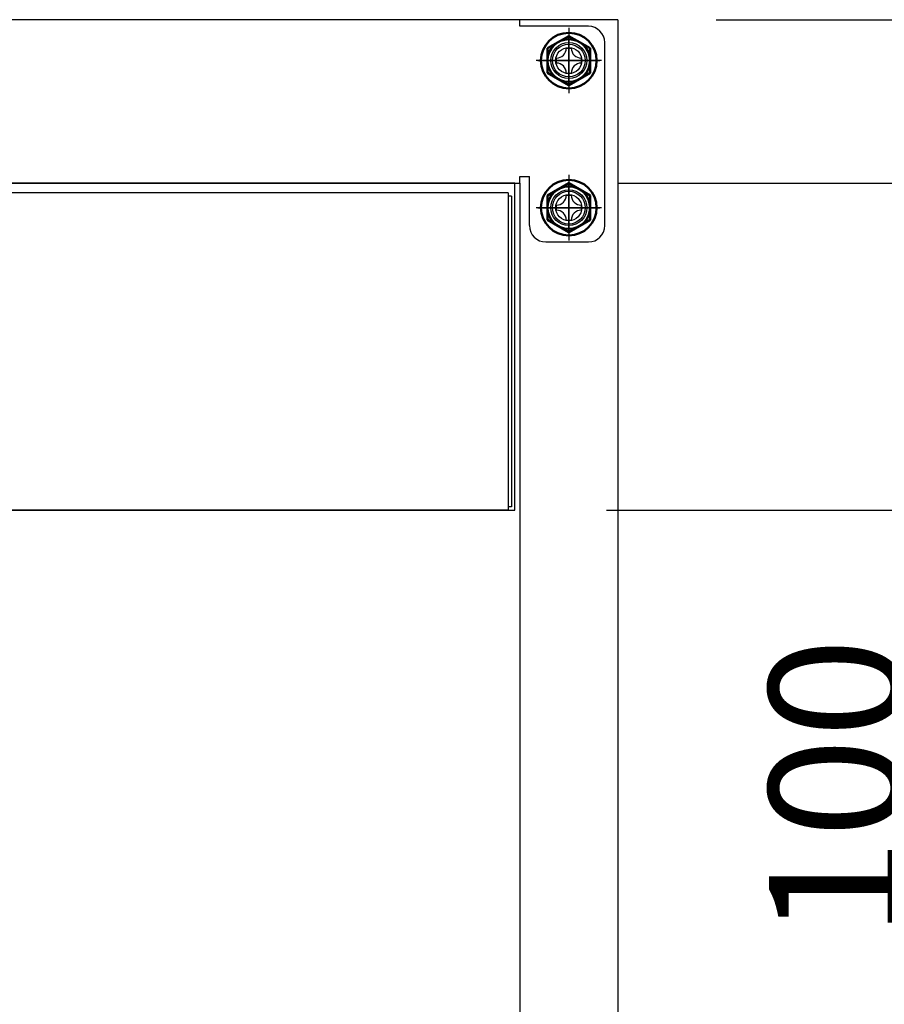
# Model space of a CAD drawing. Units: millimetres. Extents: x 1074 to 5051, y 648 to 3629.
# Drawn here: x 2163 to 2427, y 1216 to 1517 of the extents above; entities that cross this region are included whole.
import ezdxf

# ---------------------------------------------------------------- set-up
doc = ezdxf.new("R2010")
doc.units = ezdxf.units.MM
doc.header["$LTSCALE"] = 15
doc.linetypes.add('AM_ISO08W050', pattern=[18, 12, -1.5, 3, -1.5])
doc.linetypes.add('AM_ISO08W050x2', pattern=[9, 6, -0.75, 1.5, -0.75])
for name, color, linetype in [('1', 75, 'Continuous'), ('2', 151, 'Continuous'), ('PV', 7, 'Continuous')]:
    doc.layers.add(name, color=color, linetype=linetype)
for name, color, linetype, lineweight in [('AM_0N', 7, 'Continuous', 50), ('AM_7N', 4, 'AM_ISO08W050', 25), ('dimension', 9, 'Continuous', 9)]:
    doc.layers.add(name, color=color, linetype=linetype, lineweight=lineweight)
doc.dimstyles.new('Standard$0', dxfattribs={"dimscale": 15, "dimtxt": 2.7, "dimasz": 1, "dimexe": 1, "dimexo": 2, "dimgap": 1, "dimtad": 1, "dimdec": 4, "dimdsep": 46, "dimtxsty": 'Standard', "dimblk": 'DOT', "dimcen": 0, "dimazin": 2, "dimtm": 1e-09, "dimtfac": 1, "dimtdec": 4, "dimtmove": 0, "dimatfit": 1, "dimldrblk": 'OPEN30', "dimfxl": 1, "dimtolj": 1, "dimarcsym": 0})

# ---------------------------------------------------------------- blocks, each defined once
blk = doc.blocks.new('_Dot')
at = {"color": 0, "linetype": 'ByBlock', "lineweight": -2}
blk.add_line((-0.5, 0), (-1, 0), dxfattribs=at)
at = {"color": 0, "linetype": 'ByBlock', "const_width": 0.5}
blk.add_lwpolyline([(-0.25, 0, 1), (0.25, 0, 1)], format="xyb", close=True, dxfattribs=at)
blk = doc.blocks.new('*D22')
at = {"layer": 'Defpoints', "color": 0, "ltscale": 8, "transparency": 16777216}
for p in [(2315.55, 1467.03), (2528.94, 1467.03), (2345.05, 762.03)]:
    blk.add_point(p, dxfattribs=at)
at = {"layer": 'dimension', "color": 0, "lineweight": -2, "ltscale": 8, "transparency": 16777216}
for p, q in [((2345.55, 1467.03), (2543.94, 1467.03)), ((2528.94, 777.03), (2528.94, 1452.03)), ((2375.05, 762.03), (2543.94, 762.03))]:
    blk.add_line(p, q, dxfattribs=at)
at = {"layer": 'dimension', "color": 0, "lineweight": -2, "ltscale": 8, "transparency": 16777216, "xscale": 15, "yscale": 15, "zscale": 15}
for p, rotation in [((2528.94, 1467.03), 90), ((2528.94, 762.03), 270)]:
    blk.add_blockref('_Dot', p, dxfattribs=dict(at, rotation=rotation))
at = {"layer": 'dimension', "color": 0, "ltscale": 8, "transparency": 16777216, "insert": (2493.69, 1114.53), "char_height": 40.5, "attachment_point": 5, "rotation": 90}
blk.add_mtext('\\A1;705', dxfattribs=at)
blk = doc.blocks.new('_Open30')
at = {"color": 0, "linetype": 'ByBlock', "lineweight": -2}
for p, q in [((-1, 0.268), (0, 0)), ((0, 0), (-1, -0.268)), ((0, 0), (-1, 0))]:
    blk.add_line(p, q, dxfattribs=at)
blk = doc.blocks.new('*D23')
at = {"layer": 'Defpoints', "color": 0, "ltscale": 8, "transparency": 16777216}
for p in [(2345.55, 1517.03), (2528.94, 1517.03), (2315.55, 1467.03)]:
    blk.add_point(p, dxfattribs=at)
at = {"layer": 'dimension', "color": 0, "lineweight": -2, "ltscale": 8, "transparency": 16777216}
for p, q in [((2528.94, 1532.03), (2528.94, 1547.03)), ((2375.55, 1517.03), (2543.94, 1517.03)), ((2528.94, 1467.03), (2528.94, 1517.03)), ((2528.94, 1467.03), (2528.94, 1517.03)), ((2528.94, 1492.03), (2628.55, 1460.92)), ((2345.55, 1467.03), (2543.94, 1467.03)), ((2628.55, 1460.92), (2628.55, 1377.08)), ((2528.94, 1452.03), (2528.94, 1437.03))]:
    blk.add_line(p, q, dxfattribs=at)
at = {"layer": 'dimension', "color": 0, "lineweight": -2, "ltscale": 8, "transparency": 16777216, "xscale": 15, "yscale": 15, "zscale": 15}
for p, rotation in [((2528.94, 1517.03), 270), ((2528.94, 1467.03), 90)]:
    blk.add_blockref('_Dot', p, dxfattribs=dict(at, rotation=rotation))
at = {"layer": 'dimension', "color": 0, "ltscale": 8, "transparency": 16777216, "insert": (2593.3, 1419), "char_height": 40.5, "attachment_point": 5, "rotation": 90}
blk.add_mtext('\\A1;50', dxfattribs=at)
blk = doc.blocks.new('*D24')
at = {"layer": 'Defpoints', "color": 0, "ltscale": 8, "transparency": 16777216}
for p in [(2346.55, 1562.03), (2528.94, 1562.03), (2345.55, 1517.03)]:
    blk.add_point(p, dxfattribs=at)
at = {"layer": 'dimension', "color": 0, "lineweight": -2, "ltscale": 8, "transparency": 16777216}
for p, q in [((2528.94, 1577.03), (2528.94, 1675.88)), ((2376.55, 1562.03), (2543.94, 1562.03)), ((2528.94, 1517.03), (2528.94, 1562.03)), ((2375.55, 1517.03), (2543.94, 1517.03)), ((2528.94, 1502.03), (2528.94, 1487.03))]:
    blk.add_line(p, q, dxfattribs=at)
at = {"layer": 'dimension', "color": 0, "lineweight": -2, "ltscale": 8, "transparency": 16777216, "xscale": 15, "yscale": 15, "zscale": 15}
for p, rotation in [((2528.94, 1562.03), 270), ((2528.94, 1517.03), 90)]:
    blk.add_blockref('_Dot', p, dxfattribs=dict(at, rotation=rotation))
at = {"layer": 'dimension', "color": 0, "ltscale": 8, "transparency": 16777216, "insert": (2493.69, 1633.95), "char_height": 40.5, "attachment_point": 5, "rotation": 90}
blk.add_mtext('\\A1;45', dxfattribs=at)
blk = doc.blocks.new('*D25')
at = {"layer": 'Defpoints', "color": 0, "ltscale": 8, "transparency": 16777216}
for p in [(2346.55, 1562.03), (2345.05, 762.03), (2707.51, 762.03)]:
    blk.add_point(p, dxfattribs=at)
at = {"layer": 'dimension', "color": 0, "lineweight": -2, "ltscale": 8, "transparency": 16777216}
for p, q in [((2376.55, 1562.03), (2722.51, 1562.03)), ((2707.51, 1547.03), (2707.51, 777.03)), ((2375.05, 762.03), (2722.51, 762.03))]:
    blk.add_line(p, q, dxfattribs=at)
at = {"layer": 'dimension', "color": 0, "lineweight": -2, "ltscale": 8, "transparency": 16777216, "xscale": 15, "yscale": 15, "zscale": 15}
for p, rotation in [((2707.51, 1562.03), 90), ((2707.51, 762.03), 270)]:
    blk.add_blockref('_Dot', p, dxfattribs=dict(at, rotation=rotation))
at = {"layer": 'dimension', "color": 0, "ltscale": 8, "transparency": 16777216, "insert": (2672.26, 1162.03), "char_height": 40.5, "attachment_point": 5, "rotation": 90}
blk.add_mtext('\\A1;800', dxfattribs=at)
blk = doc.blocks.new('*D29')
at = {"layer": 'Defpoints', "color": 0, "ltscale": 8, "transparency": 16777216}
for p in [(2315.55, 1666.54), (2315.55, 1517.03), (1177.55, 1467.03)]:
    blk.add_point(p, dxfattribs=at)
at = {"layer": 'dimension', "color": 0, "lineweight": -2, "ltscale": 8, "transparency": 16777216}
for p, q in [((1177.55, 1497.03), (1177.55, 1681.54)), ((2315.55, 1547.03), (2315.55, 1681.54)), ((1192.55, 1666.54), (2300.55, 1666.54))]:
    blk.add_line(p, q, dxfattribs=at)
at = {"layer": 'dimension', "color": 0, "lineweight": -2, "ltscale": 8, "transparency": 16777216, "xscale": 15, "yscale": 15, "zscale": 15, "rotation": 180}
blk.add_blockref('_Dot', (1177.55, 1666.54), dxfattribs=at)
at = {"layer": 'dimension', "color": 0, "lineweight": -2, "ltscale": 8, "transparency": 16777216, "xscale": 15, "yscale": 15, "zscale": 15}
blk.add_blockref('_Dot', (2315.55, 1666.54), dxfattribs=at)
at = {"layer": 'dimension', "color": 0, "ltscale": 8, "transparency": 16777216, "insert": (1746.55, 1701.79), "char_height": 40.5, "attachment_point": 5}
blk.add_mtext('\\A1;1138', dxfattribs=at)
blk = doc.blocks.new('*D32')
at = {"layer": 'Defpoints', "color": 0, "ltscale": 8, "transparency": 16777216}
for p in [(2346.55, 1666.54), (2346.55, 1562.03), (2345.55, 1517.03)]:
    blk.add_point(p, dxfattribs=at)
at = {"layer": 'dimension', "color": 0, "lineweight": -2, "ltscale": 8, "transparency": 16777216}
for p, q in [((2345.55, 1547.03), (2345.55, 1681.54)), ((2346.55, 1592.03), (2346.55, 1681.54)), ((2330.55, 1666.54), (2315.55, 1666.54)), ((2345.55, 1666.54), (2346.55, 1666.54)), ((2361.55, 1666.54), (2418.74, 1666.54))]:
    blk.add_line(p, q, dxfattribs=at)
at = {"layer": 'dimension', "color": 0, "lineweight": -2, "ltscale": 8, "transparency": 16777216, "xscale": 15, "yscale": 15, "zscale": 15}
blk.add_blockref('_Dot', (2345.55, 1666.54), dxfattribs=at)
at = {"layer": 'dimension', "color": 0, "lineweight": -2, "ltscale": 8, "transparency": 16777216, "xscale": 15, "yscale": 15, "zscale": 15, "rotation": 180}
blk.add_blockref('_Dot', (2346.55, 1666.54), dxfattribs=at)
at = {"layer": 'dimension', "color": 0, "ltscale": 8, "transparency": 16777216, "insert": (2397.65, 1701.79), "char_height": 40.5, "attachment_point": 5}
blk.add_mtext('\\A1;1', dxfattribs=at)
blk = doc.blocks.new('A$C4CFA3827')
at = {"ltscale": 8}
blk.add_line((0, 100), (567, 100), dxfattribs=at)
for p, q in [((2, 97), (565, 97)), ((2, 97), (2, 0)), ((1, 96), (1, 1)), ((1, 96), (2, 96)), ((1, 1), (2, 1)), ((2, 0), (565, 0))]:
    blk.add_line(p, q)
blk.add_lwpolyline([(0, 100), (567, 100), (567, 0), (0, 0)], close=True, dxfattribs=at)
blk = doc.blocks.new('*D54')
at = {"layer": 'Defpoints', "color": 0, "ltscale": 8, "transparency": 16777216}
for p in [(2315.55, 1467.03), (2312.05, 1367.03), (2447.2, 1367.03)]:
    blk.add_point(p, dxfattribs=at)
at = {"layer": 'dimension', "color": 0, "lineweight": -2, "ltscale": 8, "transparency": 16777216}
for p, q in [((2447.2, 1482.03), (2447.2, 1497.03)), ((2345.55, 1467.03), (2462.2, 1467.03)), ((2447.2, 1467.03), (2447.2, 1367.03)), ((2342.05, 1367.03), (2462.2, 1367.03)), ((2447.2, 1352.03), (2447.2, 1226.95))]:
    blk.add_line(p, q, dxfattribs=at)
at = {"layer": 'dimension', "color": 0, "lineweight": -2, "ltscale": 8, "transparency": 16777216, "xscale": 15, "yscale": 15, "zscale": 15}
for p, rotation in [((2447.2, 1467.03), 270), ((2447.2, 1367.03), 90)]:
    blk.add_blockref('_Dot', p, dxfattribs=dict(at, rotation=rotation))
at = {"layer": 'dimension', "color": 0, "ltscale": 8, "transparency": 16777216, "insert": (2411.95, 1281.99), "char_height": 40.5, "attachment_point": 5, "rotation": 90}
blk.add_mtext('\\A1;100', dxfattribs=at)

msp = doc.modelspace()

# ---------------------------------------------------------------- linework, layer by layer
at = {"layer": '1', "linetype": 'Continuous'}
for p, q in [((2345.5475, 1517.03125), (2315.5475, 1517.03125)), ((2345.5475, 1517.03125), (2345.5475, 782.03125)), ((2315.5475, 1467.03125), (2315.5475, 782.03125))]:
    msp.add_line(p, q, dxfattribs=at)
at = {"layer": '1', "linetype": 'AM_ISO08W050x2'}
for p, q in [((2330.5475, 1497.03125), (2330.5475, 1512.03125)), ((2338.0475, 1504.53125), (2323.0475, 1504.53125)), ((2330.5475, 1452.03125), (2330.5475, 1467.03125)), ((2338.0475, 1459.53125), (2323.0475, 1459.53125))]:
    msp.add_line(p, q, dxfattribs=at)
at = {"layer": '1'}
for centre, radius in [((2330.5475, 1504.53125), 5.5), ((2330.5475, 1504.53125), 4), ((2330.5475, 1459.53125), 5.5), ((2330.5475, 1459.53125), 4)]:
    msp.add_circle(centre, radius, dxfattribs=at)
at = {"layer": '2'}
for p, q in [((2315.5475, 1517.03125), (1177.5475, 1517.03125)), ((2315.5475, 1515.03125), (2315.5475, 1517.03125)), ((2336.5475, 1515.03125), (2315.5475, 1515.03125)), ((2330.5475, 1514.53125), (2330.5475, 1494.53125)), ((2341.5475, 1454.03125), (2341.5475, 1510.03125)), ((2340.5475, 1504.53125), (2320.5475, 1504.53125)), ((1177.5475, 1467.03125), (2315.5475, 1467.03125)), ((2315.5475, 1467.03125), (2315.5475, 1469.03125)), ((2315.5475, 1469.03125), (2318.5475, 1469.03125)), ((2318.5475, 1454.03125), (2318.5475, 1469.03125)), ((2330.5475, 1469.53125), (2330.5475, 1449.53125)), ((2340.5475, 1459.53125), (2320.5475, 1459.53125)), ((2323.5475, 1449.03125), (2336.5475, 1449.03125))]:
    msp.add_line(p, q, dxfattribs=at)
for centre in [(2330.5475, 1504.53125), (2330.5475, 1459.53125)]:
    msp.add_circle(centre, 5, dxfattribs=at)
for centre, start, end in [((2336.5475, 1510.03125), 0, 90), ((2323.5475, 1454.03125), 180, 270), ((2336.5475, 1454.03125), 270, 0)]:
    msp.add_arc(centre, 5, start, end, dxfattribs=at)
at = {"layer": 'AM_0N'}
for p, q in [((2330.5475, 1512.0368), (2324.0475, 1508.28402)), ((2337.0475, 1508.28402), (2330.5475, 1512.0368)), ((2324.0475, 1508.28402), (2324.0475, 1500.77847)), ((2337.0475, 1500.77847), (2337.0475, 1508.28402)), ((2324.0475, 1500.77847), (2330.5475, 1497.02569)), ((2330.5475, 1497.02569), (2337.0475, 1500.77847)), ((2330.5475, 1467.0368), (2324.0475, 1463.28402)), ((2337.0475, 1463.28402), (2330.5475, 1467.0368)), ((2324.0475, 1463.28402), (2324.0475, 1455.77847)), ((2337.0475, 1455.77847), (2337.0475, 1463.28402)), ((2324.0475, 1455.77847), (2330.5475, 1452.02569)), ((2330.5475, 1452.02569), (2337.0475, 1455.77847))]:
    msp.add_line(p, q, dxfattribs=at)
for centre, radius in [((2330.5475, 1504.53125), 8.5), ((2330.5475, 1504.53125), 6.5), ((2330.5475, 1459.53125), 8.5), ((2330.5475, 1459.53125), 6.5)]:
    msp.add_circle(centre, radius, dxfattribs=at)
at = {"layer": 'AM_7N', "color": 1, "linetype": 'AM_ISO08W050x2'}
for p, q in [((2330.5475, 1514.0368), (2330.5475, 1495.02569)), ((2321.04195, 1504.53125), (2340.05306, 1504.53125)), ((2330.5475, 1469.0368), (2330.5475, 1450.02569)), ((2321.04195, 1459.53125), (2340.05306, 1459.53125))]:
    msp.add_line(p, q, dxfattribs=at)
at = {"layer": 'PV', "color": 7, "linetype": 'Continuous'}
for p, q in [((2329.7855, 1508.34125), (2331.3095, 1508.34125)), ((2326.7375, 1505.29325), (2326.7375, 1503.76925)), ((2334.3575, 1505.29325), (2334.3575, 1503.76925)), ((2329.7855, 1500.72125), (2331.3095, 1500.72125)), ((2329.7855, 1463.34125), (2331.3095, 1463.34125)), ((2326.7375, 1460.29325), (2326.7375, 1458.76925)), ((2334.3575, 1460.29325), (2334.3575, 1458.76925)), ((2329.7855, 1455.72125), (2331.3095, 1455.72125))]:
    msp.add_line(p, q, dxfattribs=at)
for centre, start, end in [((2326.7375, 1508.34125), 270, 0), ((2334.3575, 1508.34125), 180, 270), ((2326.7375, 1500.72125), 0, 90), ((2334.3575, 1500.72125), 90, 180), ((2326.7375, 1463.34125), 270, 0), ((2334.3575, 1463.34125), 180, 270), ((2326.7375, 1455.72125), 0, 90), ((2334.3575, 1455.72125), 90, 180)]:
    msp.add_arc(centre, 3.048, start, end, dxfattribs=at)

# ---------------------------------------------------------------- block references
at = {"ltscale": 8, "xscale": -1}
msp.add_blockref('A$C4CFA3827', (2314.0475, 1367.03125), dxfattribs=at)

# ---------------------------------------------------------------- dimensions: what is measured, and where the dimension line sits
at = {"layer": 'dimension', "ltscale": 8}
dim = msp.add_linear_dim(base=(2315.5475, 1666.54348), p1=(1177.5475, 1467.03125), p2=(2315.5475, 1517.03125), dimstyle='Standard$0', override={"dimpost": '', "dimtmove": 1}, dxfattribs=at)
dim.commit()
dim.dimension.update_dxf_attribs({"geometry": '*D29', "text_midpoint": (1746.5475, 1701.79348)})
dim = msp.add_linear_dim(base=(2346.5475, 1666.54348), p1=(2345.5475, 1517.03125), p2=(2346.5475, 1562.03125), dimstyle='Standard$0', dxfattribs=at)
dim.commit()
dim.dimension.update_dxf_attribs({"geometry": '*D32', "text_midpoint": (2397.64551, 1666.54348), "dimtype": 160})
for base, p1, p2, override, picture, middle in [((2528.93766, 1562.03125), (2345.5475, 1517.03125), (2346.5475, 1562.03125), {"dimtol": 0, "dimlim": 0, "dimtp": 0, "dimtm": 1e-09, "dimtfac": 1, "dimtdec": 4, "dimtolj": 1, "dimtzin": 8}, '*D24', (2493.68766, 1633.95454)), ((2707.51453, 762.03125), (2346.5475, 1562.03125), (2345.0475, 762.03125), {"dimpost": ''}, '*D25', (2672.26453, 1162.03125)), ((2528.93766, 1467.03125), (2345.0475, 762.03125), (2315.5475, 1467.03125), {"dimpost": ''}, '*D22', (2493.68766, 1114.53125))]:
    dim = msp.add_linear_dim(base=base, p1=p1, p2=p2, angle=90, dimstyle='Standard$0', override=override, dxfattribs=at)
    dim.commit()
    dim.dimension.update_dxf_attribs({"geometry": picture, "text_midpoint": middle})
dim = msp.add_linear_dim(base=(2528.93766, 1517.03125), p1=(2315.5475, 1467.03125), p2=(2345.5475, 1517.03125), angle=90, dimstyle='Standard$0', override={"dimtmove": 1}, dxfattribs=at)
dim.commit()
dim.dimension.update_dxf_attribs({"geometry": '*D23', "text_midpoint": (2628.54628, 1445.92191), "dimtype": 160})
dim = msp.add_linear_dim(base=(2447.19833, 1367.03125), p1=(2315.5475, 1467.03125), p2=(2312.0475, 1367.03125), angle=90, dimstyle='Standard$0', dxfattribs=at)
dim.commit()
dim.dimension.update_dxf_attribs({"geometry": '*D54', "text_midpoint": (2411.94833, 1281.99147)})

doc.saveas('drawing.dxf')
